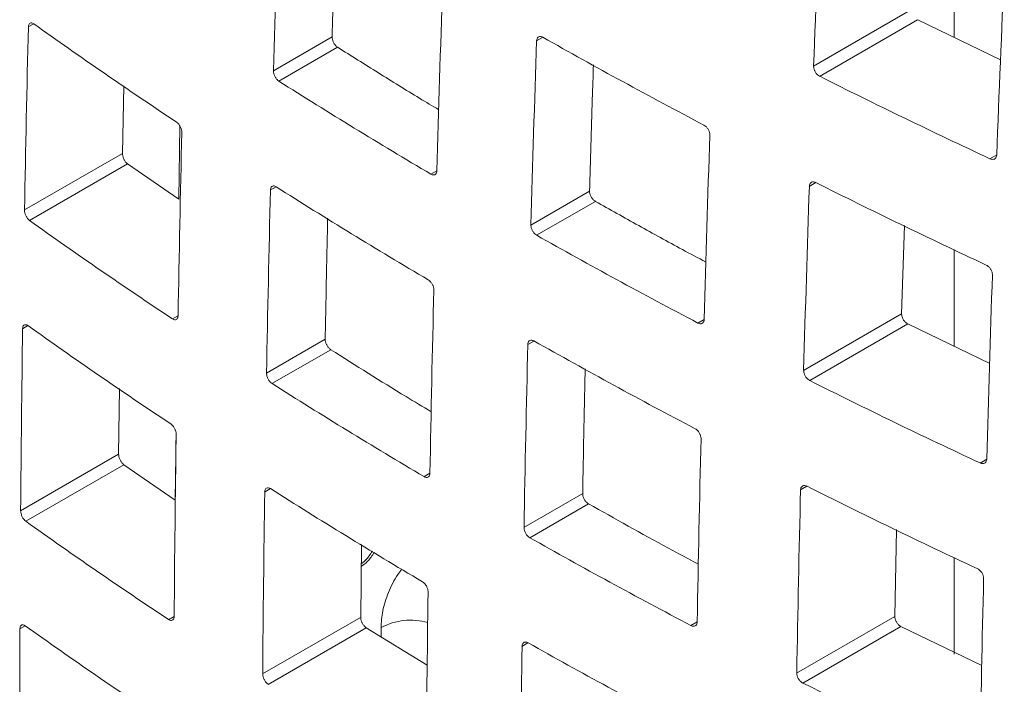
# Model space of a CAD drawing. Units: inches. Extents: x 0.1 to 16.4, y 0.2 to 11.6.
# Drawn here: x 12.2 to 12.6, y 4.5 to 4.7 of the extents above; entities that cross this region are included whole.
import ezdxf

# ---------------------------------------------------------------- set-up
doc = ezdxf.new("R2010")
doc.units = ezdxf.units.IN
doc.header["$MEASUREMENT"] = 0

msp = doc.modelspace()

# ---------------------------------------------------------------- linework, layer by layer
at = {"color": 7, "linetype": 'Continuous', "lineweight": 0}
for p, q in [((12.54635, 4.75625), (12.54635, 4.72112)), ((12.53126, 4.73096), (12.49646, 4.71087)), ((12.4986, 4.70728), (12.5334, 4.72737)), ((12.53341, 4.72738), (12.56286, 4.71313)), ((12.32557, 4.72132), (12.30471, 4.70928)), ((12.30663, 4.70556), (12.32749, 4.71761)), ((12.25165, 4.70389), (12.25115, 4.67995)), ((12.27119, 4.66364), (12.27152, 4.68972)), ((12.25115, 4.67995), (12.21635, 4.65986)), ((12.21817, 4.65609), (12.25297, 4.67618)), ((12.25297, 4.67618), (12.27119, 4.66364)), ((12.41696, 4.66656), (12.39609, 4.65451)), ((12.39813, 4.65087), (12.419, 4.66292)), ((12.52869, 4.65437), (12.52772, 4.62299)), ((12.54635, 4.64582), (12.54635, 4.61145)), ((12.52771, 4.62298), (12.49291, 4.60289)), ((12.49508, 4.59932), (12.52987, 4.61941)), ((12.52988, 4.61942), (12.55898, 4.60534)), ((12.32311, 4.61397), (12.30225, 4.60193)), ((12.3042, 4.59823), (12.32506, 4.61028)), ((12.25003, 4.59648), (12.24978, 4.57323)), ((12.26986, 4.55692), (12.27015, 4.58067)), ((12.24978, 4.57323), (12.21497, 4.55314)), ((12.21682, 4.54938), (12.25162, 4.56947)), ((12.25163, 4.56948), (12.26986, 4.55692)), ((12.4145, 4.55922), (12.39362, 4.54716)), ((12.39569, 4.54353), (12.41657, 4.55559)), ((12.5259, 4.54646), (12.52526, 4.51564)), ((12.33597, 4.54119), (12.33569, 4.51531)), ((12.54635, 4.53656), (12.54635, 4.50223)), ((12.33567, 4.5153), (12.30088, 4.49521)), ((12.52525, 4.51564), (12.49045, 4.49554)), ((12.30285, 4.49153), (12.33764, 4.51162)), ((12.33766, 4.51163), (12.35934, 4.49837)), ((12.49264, 4.49199), (12.52744, 4.51208)), ((12.52745, 4.51209), (12.55618, 4.49818))]:
    msp.add_line(p, q, dxfattribs=at)
at = {"color": 8, "linetype": 'Continuous', "lineweight": 0}
for p, q in [((12.21771, 4.72481), (12.21965, 4.72593)), ((12.39811, 4.71985), (12.40025, 4.72108)), ((12.56146, 4.67941), (12.55907, 4.67803)), ((12.36273, 4.67379), (12.36058, 4.67255)), ((12.49493, 4.66823), (12.49725, 4.66957)), ((12.30361, 4.66688), (12.3057, 4.66809)), ((12.27084, 4.62233), (12.26884, 4.62118)), ((12.45759, 4.62104), (12.45532, 4.61973)), ((12.21568, 4.61771), (12.21759, 4.61882)), ((12.39498, 4.61212), (12.39711, 4.61334)), ((12.55791, 4.57143), (12.55554, 4.57007)), ((12.36027, 4.56644), (12.35814, 4.56521)), ((12.49181, 4.5605), (12.49411, 4.56183)), ((12.30158, 4.55978), (12.30364, 4.56097)), ((12.21475, 4.51125), (12.21662, 4.51233)), ((12.26946, 4.51561), (12.26749, 4.51448)), ((12.45513, 4.51369), (12.45288, 4.51239)), ((12.34298, 4.50838), (12.34291, 4.51166)), ((12.39295, 4.50502), (12.39505, 4.50623))]:
    msp.add_line(p, q, dxfattribs=at)
msp.add_arc((12.35354, 4.49159), 0.02271, 74.6142, 117.8926, dxfattribs=at)
at = {"color": 7, "linetype": 'Continuous', "lineweight": 0}
for points in [[(12.30475, 4.7093), (12.30536, 4.73104), (12.30603, 4.75282), (12.30677, 4.77463)], [(12.49649, 4.71088), (12.49732, 4.73275), (12.49821, 4.75466), (12.49917, 4.7766)], [(12.56416, 4.74514), (12.5632, 4.7232), (12.56231, 4.70129), (12.56148, 4.67942)], [(12.36477, 4.73914), (12.36403, 4.71732), (12.36336, 4.69554), (12.36275, 4.6738)], [(12.21965, 4.72593), (12.23619, 4.71413), (12.25309, 4.70249), (12.27034, 4.69103)], [(12.21636, 4.65986), (12.21675, 4.68148), (12.2172, 4.70313), (12.21772, 4.72482)], [(12.39613, 4.65453), (12.39673, 4.67628), (12.39741, 4.69805), (12.39815, 4.71987)], [(12.40034, 4.72114), (12.41909, 4.71056), (12.43815, 4.70018), (12.45753, 4.68999)], [(12.36062, 4.67257), (12.3423, 4.68339), (12.32432, 4.6944), (12.30667, 4.70558)], [(12.55908, 4.67804), (12.53863, 4.68759), (12.51848, 4.69734), (12.49863, 4.7073)], [(12.27222, 4.6873), (12.2717, 4.66561), (12.27125, 4.64396), (12.27086, 4.62234)], [(12.45963, 4.68638), (12.45889, 4.66457), (12.45822, 4.64279), (12.45761, 4.62105)], [(12.49727, 4.66958), (12.51713, 4.65962), (12.53728, 4.64987), (12.55772, 4.64032)], [(12.30229, 4.60195), (12.30267, 4.62356), (12.30313, 4.64522), (12.30365, 4.6669)], [(12.3057, 4.66809), (12.32335, 4.6569), (12.34133, 4.6459), (12.35965, 4.63507)], [(12.49294, 4.60291), (12.49355, 4.62465), (12.49422, 4.64643), (12.49496, 4.66824)], [(12.26887, 4.6212), (12.25163, 4.63266), (12.23473, 4.64429), (12.21819, 4.65609)], [(12.45536, 4.61975), (12.43598, 4.62994), (12.41692, 4.64032), (12.39817, 4.65089)], [(12.55995, 4.63678), (12.55921, 4.61497), (12.55854, 4.59319), (12.55793, 4.57145)], [(12.36165, 4.63141), (12.36113, 4.60972), (12.36068, 4.58807), (12.36029, 4.56645)], [(12.21499, 4.55315), (12.21516, 4.57463), (12.21539, 4.59616), (12.21569, 4.61772)], [(12.21759, 4.61882), (12.23414, 4.60701), (12.25103, 4.59538), (12.26828, 4.58392)], [(12.39367, 4.54719), (12.39405, 4.5688), (12.39451, 4.59045), (12.39503, 4.61214)], [(12.3972, 4.61339), (12.41595, 4.60282), (12.43501, 4.59244), (12.45438, 4.58225)], [(12.35818, 4.56524), (12.33987, 4.57606), (12.32189, 4.58707), (12.30423, 4.59825)], [(12.55555, 4.57008), (12.53511, 4.57963), (12.51496, 4.58938), (12.4951, 4.59934)], [(12.27019, 4.5802), (12.26989, 4.55864), (12.26965, 4.53711), (12.26949, 4.51563)], [(12.45651, 4.57866), (12.45599, 4.55697), (12.45554, 4.53532), (12.45515, 4.5137)], [(12.49413, 4.56184), (12.51398, 4.55188), (12.53413, 4.54213), (12.55458, 4.53258)], [(12.30091, 4.49523), (12.30108, 4.51672), (12.30132, 4.53824), (12.30162, 4.55981)], [(12.30364, 4.56097), (12.32129, 4.54979), (12.33927, 4.53878), (12.35759, 4.52796)], [(12.49048, 4.49556), (12.49086, 4.51717), (12.49132, 4.53883), (12.49184, 4.56051)], [(12.26753, 4.51449), (12.25028, 4.52595), (12.23338, 4.53759), (12.21684, 4.54939)], [(12.45292, 4.51242), (12.43355, 4.52261), (12.41448, 4.53299), (12.39573, 4.54356)], [(12.55683, 4.52906), (12.55631, 4.50737), (12.55586, 4.48572), (12.55547, 4.4641)], [(12.35962, 4.52431), (12.35932, 4.50275), (12.35908, 4.48122), (12.35892, 4.45974)], [(12.21662, 4.51233), (12.23317, 4.50053), (12.25006, 4.48889), (12.26731, 4.47743)], [(12.2147, 4.44706), (12.21465, 4.46841), (12.21467, 4.48981), (12.21475, 4.51125)], [(12.39514, 4.50628), (12.41389, 4.49571), (12.43295, 4.48533), (12.45233, 4.47514)], [(12.39229, 4.44047), (12.39246, 4.46196), (12.39269, 4.48348), (12.393, 4.50504)], [(12.55311, 4.46274), (12.53267, 4.47229), (12.51252, 4.48205), (12.49267, 4.492)]]:
    msp.add_open_spline(points, degree=3, dxfattribs=at)
for points, knots in [([(12.32688, 4.76479), (12.32676, 4.76118), (12.32629, 4.74667), (12.32588, 4.73219), (12.32557, 4.72132)], [0, 0, 0, 0, 0.248855, 1, 1, 1, 1]), ([(12.21772, 4.72482), (12.21773, 4.72509), (12.21777, 4.72534), (12.21785, 4.72555), (12.21792, 4.72576), (12.21803, 4.72593), (12.21816, 4.72605), (12.2183, 4.72617), (12.21846, 4.72624), (12.21864, 4.72626), (12.21882, 4.72628), (12.21902, 4.72625), (12.21922, 4.72617), (12.21936, 4.72611), (12.21951, 4.72603), (12.21965, 4.72593)], [0, 0, 0, 0, 0.0000500832, 0.0000500832, 0.0000500832, 0.0001001651, 0.0001001651, 0.0001001651, 0.0001502802, 0.0001502802, 0.0001502802, 0.0002006097, 0.0002006097, 0.0002006097, 0.0002349462, 0.0002349462, 0.0002349462, 0.0002349462]), ([(12.32557, 4.72132), (12.32556, 4.72105), (12.32559, 4.72074), (12.32566, 4.72044), (12.32573, 4.72013), (12.32583, 4.71981), (12.32596, 4.71951), (12.3261, 4.71921), (12.32626, 4.71891), (12.32645, 4.71865), (12.32663, 4.71838), (12.32684, 4.71814), (12.32706, 4.71794), (12.3272, 4.71781), (12.32735, 4.7177), (12.32749, 4.71761)], [0, 0, 0, 0, 0.0000504268, 0.0000504268, 0.0000504268, 0.0001008496, 0.0001008496, 0.0001008496, 0.0001513298, 0.0001513298, 0.0001513298, 0.0002018563, 0.0002018563, 0.0002018563, 0.0002346288, 0.0002346288, 0.0002346288, 0.0002346288]), ([(12.39815, 4.71987), (12.39816, 4.72014), (12.39821, 4.7204), (12.39829, 4.72061), (12.39838, 4.72083), (12.39851, 4.72101), (12.39866, 4.72114), (12.39882, 4.72128), (12.39901, 4.72136), (12.39921, 4.72139), (12.39942, 4.72143), (12.39965, 4.72141), (12.39988, 4.72134), (12.40003, 4.72129), (12.40019, 4.72122), (12.40034, 4.72114)], [0, 0, 0, 0, 0.0000504496, 0.0000504496, 0.0000504496, 0.0001008993, 0.0001008993, 0.0001008993, 0.0001513448, 0.0001513448, 0.0001513448, 0.0002017609, 0.0002017609, 0.0002017609, 0.0002345423, 0.0002345423, 0.0002345423, 0.0002345423]), ([(12.32749, 4.71761), (12.33231, 4.71457), (12.34195, 4.70851), (12.35392, 4.70111), (12.36114, 4.69678), (12.36342, 4.69542)], [0, 0, 0, 0, 0.406565, 0.81313, 1, 1, 1, 1]), ([(12.30667, 4.70558), (12.30645, 4.70572), (12.30622, 4.70592), (12.30602, 4.70614), (12.30581, 4.70636), (12.30561, 4.70663), (12.30544, 4.70691), (12.30527, 4.70719), (12.30513, 4.7075), (12.30501, 4.70781), (12.3049, 4.70812), (12.30482, 4.70843), (12.30478, 4.70873), (12.30475, 4.70893), (12.30474, 4.70912), (12.30475, 4.7093)], [0, 0, 0, 0, 0.0000504959, 0.0000504959, 0.0000504959, 0.0001009892, 0.0001009892, 0.0001009892, 0.0001515159, 0.0001515159, 0.0001515159, 0.0002020359, 0.0002020359, 0.0002020359, 0.0002346667, 0.0002346667, 0.0002346667, 0.0002346667]), ([(12.41831, 4.71135), (12.41818, 4.7073), (12.41769, 4.69235), (12.41726, 4.67743), (12.41696, 4.66656)], [0, 0, 0, 0, 0.270969, 1, 1, 1, 1]), ([(12.49863, 4.7073), (12.49838, 4.70742), (12.49813, 4.7076), (12.49789, 4.70781), (12.49766, 4.70802), (12.49744, 4.70827), (12.49725, 4.70854), (12.49707, 4.70881), (12.4969, 4.70911), (12.49678, 4.70941), (12.49666, 4.70971), (12.49657, 4.71002), (12.49652, 4.71031), (12.49649, 4.71051), (12.49648, 4.7107), (12.49649, 4.71088)], [0, 0, 0, 0, 0.0000504282, 0.0000504282, 0.0000504282, 0.0001008648, 0.0001008648, 0.0001008648, 0.0001511797, 0.0001511797, 0.0001511797, 0.0002013883, 0.0002013883, 0.0002013883, 0.0002342753, 0.0002342753, 0.0002342753, 0.0002342753]), ([(12.27034, 4.69103), (12.27056, 4.69089), (12.27078, 4.69069), (12.27098, 4.69046), (12.27118, 4.69024), (12.27137, 4.68997), (12.27154, 4.68968), (12.27171, 4.6894), (12.27185, 4.68909), (12.27196, 4.68878), (12.27207, 4.68847), (12.27215, 4.68815), (12.27219, 4.68785), (12.27221, 4.68766), (12.27222, 4.68747), (12.27222, 4.6873)], [0, 0, 0, 0, 0.0000506371, 0.0000506371, 0.0000506371, 0.0001012732, 0.0001012732, 0.0001012732, 0.0001519165, 0.0001519165, 0.0001519165, 0.0002024837, 0.0002024837, 0.0002024837, 0.0002347152, 0.0002347152, 0.0002347152, 0.0002347152]), ([(12.45753, 4.68999), (12.45777, 4.68987), (12.45802, 4.68969), (12.45825, 4.68948), (12.45848, 4.68926), (12.45869, 4.68901), (12.45888, 4.68874), (12.45906, 4.68847), (12.45922, 4.68817), (12.45934, 4.68787), (12.45947, 4.68757), (12.45955, 4.68725), (12.4596, 4.68696), (12.45963, 4.68676), (12.45964, 4.68657), (12.45963, 4.68638)], [0, 0, 0, 0, 0.0000503672, 0.0000503672, 0.0000503672, 0.0001007386, 0.0001007386, 0.0001007386, 0.0001510505, 0.0001510505, 0.0001510505, 0.0002013225, 0.0002013225, 0.0002013225, 0.0002346234, 0.0002346234, 0.0002346234, 0.0002346234]), ([(12.25115, 4.67995), (12.25115, 4.67968), (12.25118, 4.67938), (12.25124, 4.67907), (12.25131, 4.67877), (12.2514, 4.67845), (12.25153, 4.67814), (12.25166, 4.67784), (12.25181, 4.67754), (12.25199, 4.67727), (12.25216, 4.677), (12.25236, 4.67675), (12.25256, 4.67654), (12.2527, 4.6764), (12.25284, 4.67628), (12.25297, 4.67618)], [0, 0, 0, 0, 0.0000502538, 0.0000502538, 0.0000502538, 0.0001004953, 0.0001004953, 0.0001004953, 0.0001509221, 0.0001509221, 0.0001509221, 0.0002016391, 0.0002016391, 0.0002016391, 0.0002352065, 0.0002352065, 0.0002352065, 0.0002352065]), ([(12.56148, 4.67942), (12.56147, 4.67915), (12.56142, 4.67889), (12.56132, 4.67867), (12.56123, 4.67845), (12.56109, 4.67826), (12.56092, 4.67812), (12.56075, 4.67798), (12.56054, 4.67788), (12.56032, 4.67784), (12.56009, 4.6778), (12.55984, 4.6778), (12.55959, 4.67786), (12.55942, 4.6779), (12.55925, 4.67796), (12.55908, 4.67804)], [0, 0, 0, 0, 0.000050413, 0.000050413, 0.000050413, 0.0001008097, 0.0001008097, 0.0001008097, 0.0001514463, 0.0001514463, 0.0001514463, 0.0002023664, 0.0002023664, 0.0002023664, 0.0002355037, 0.0002355037, 0.0002355037, 0.0002355037]), ([(12.36275, 4.6738), (12.36274, 4.67353), (12.3627, 4.67327), (12.36261, 4.67306), (12.36253, 4.67284), (12.3624, 4.67267), (12.36225, 4.67254), (12.3621, 4.67241), (12.36192, 4.67233), (12.36172, 4.6723), (12.36152, 4.67227), (12.3613, 4.67229), (12.36107, 4.67236), (12.36092, 4.67241), (12.36077, 4.67248), (12.36062, 4.67257)], [0, 0, 0, 0, 0.0000503982, 0.0000503982, 0.0000503982, 0.0001007977, 0.0001007977, 0.0001007977, 0.0001511761, 0.0001511761, 0.0001511761, 0.0002015256, 0.0002015256, 0.0002015256, 0.000234233, 0.000234233, 0.000234233, 0.000234233]), ([(12.49496, 4.66824), (12.49497, 4.66852), (12.49502, 4.66877), (12.49511, 4.66899), (12.4952, 4.66921), (12.49534, 4.6694), (12.4955, 4.66953), (12.49566, 4.66967), (12.49586, 4.66976), (12.49608, 4.6698), (12.4963, 4.66984), (12.49654, 4.66983), (12.49678, 4.66977), (12.49695, 4.66973), (12.49711, 4.66966), (12.49727, 4.66958)], [0, 0, 0, 0, 0.0000504454, 0.0000504454, 0.0000504454, 0.000100883, 0.000100883, 0.000100883, 0.0001514349, 0.0001514349, 0.0001514349, 0.0002021002, 0.0002021002, 0.0002021002, 0.0002348503, 0.0002348503, 0.0002348503, 0.0002348503]), ([(12.30365, 4.6669), (12.30365, 4.66718), (12.3037, 4.66743), (12.30378, 4.66764), (12.30386, 4.66785), (12.30397, 4.66803), (12.30412, 4.66815), (12.30426, 4.66828), (12.30444, 4.66836), (12.30463, 4.66838), (12.30482, 4.66841), (12.30503, 4.66838), (12.30525, 4.66831), (12.3054, 4.66826), (12.30555, 4.66818), (12.3057, 4.66809)], [0, 0, 0, 0, 0.0000503106, 0.0000503106, 0.0000503106, 0.0001006228, 0.0001006228, 0.0001006228, 0.0001509141, 0.0001509141, 0.0001509141, 0.0002012247, 0.0002012247, 0.0002012247, 0.0002345949, 0.0002345949, 0.0002345949, 0.0002345949]), ([(12.41696, 4.66656), (12.41695, 4.66629), (12.41698, 4.66599), (12.41705, 4.66568), (12.41712, 4.66538), (12.41723, 4.66507), (12.41738, 4.66477), (12.41752, 4.66447), (12.41769, 4.66418), (12.41789, 4.66392), (12.41809, 4.66366), (12.41831, 4.66343), (12.41854, 4.66324), (12.41869, 4.66311), (12.41884, 4.66301), (12.419, 4.66292)], [0, 0, 0, 0, 0.0000503982, 0.0000503982, 0.0000503982, 0.0001007977, 0.0001007977, 0.0001007977, 0.0001511761, 0.0001511761, 0.0001511761, 0.0002015258, 0.0002015258, 0.0002015258, 0.0002343679, 0.0002343679, 0.0002343679, 0.0002343679]), ([(12.419, 4.66292), (12.42412, 4.66005), (12.43435, 4.65432), (12.44742, 4.64712), (12.45545, 4.64285), (12.45824, 4.64136)], [0, 0, 0, 0, 0.394852, 0.789705, 1, 1, 1, 1]), ([(12.21819, 4.65609), (12.21798, 4.65624), (12.21776, 4.65644), (12.21757, 4.65668), (12.21737, 4.65691), (12.21719, 4.65718), (12.21702, 4.65747), (12.21686, 4.65776), (12.21672, 4.65807), (12.21662, 4.65838), (12.21651, 4.6587), (12.21644, 4.65901), (12.2164, 4.65931), (12.21637, 4.6595), (12.21636, 4.65969), (12.21636, 4.65986)], [0, 0, 0, 0, 0.0000509294, 0.0000509294, 0.0000509294, 0.0001018617, 0.0001018617, 0.0001018617, 0.0001527379, 0.0001527379, 0.0001527379, 0.0002033796, 0.0002033796, 0.0002033796, 0.0002352654, 0.0002352654, 0.0002352654, 0.0002352654]), ([(12.32397, 4.65691), (12.32387, 4.65246), (12.32356, 4.63813), (12.32329, 4.62383), (12.32311, 4.61397)], [0, 0, 0, 0, 0.310511, 1, 1, 1, 1]), ([(12.39817, 4.65089), (12.39793, 4.65103), (12.3977, 4.65121), (12.39748, 4.65142), (12.39726, 4.65164), (12.39705, 4.6519), (12.39687, 4.65217), (12.39669, 4.65245), (12.39653, 4.65275), (12.39641, 4.65305), (12.39629, 4.65336), (12.39621, 4.65367), (12.39616, 4.65397), (12.39614, 4.65416), (12.39612, 4.65435), (12.39613, 4.65453)], [0, 0, 0, 0, 0.0000503362, 0.0000503362, 0.0000503362, 0.0001006725, 0.0001006725, 0.0001006725, 0.0001510092, 0.0001510092, 0.0001510092, 0.0002013656, 0.0002013656, 0.0002013656, 0.0002342329, 0.0002342329, 0.0002342329, 0.0002342329]), ([(12.55772, 4.64032), (12.55798, 4.6402), (12.55824, 4.64003), (12.55848, 4.63982), (12.55873, 4.63962), (12.55896, 4.63937), (12.55915, 4.6391), (12.55935, 4.63884), (12.55952, 4.63854), (12.55965, 4.63825), (12.55977, 4.63795), (12.55987, 4.63764), (12.55991, 4.63735), (12.55995, 4.63715), (12.55996, 4.63696), (12.55995, 4.63678)], [0, 0, 0, 0, 0.00005068, 0.00005068, 0.00005068, 0.0001013752, 0.0001013752, 0.0001013752, 0.0001518429, 0.0001518429, 0.0001518429, 0.0002020238, 0.0002020238, 0.0002020238, 0.0002348993, 0.0002348993, 0.0002348993, 0.0002348993]), ([(12.35965, 4.63507), (12.35988, 4.63494), (12.36011, 4.63475), (12.36032, 4.63453), (12.36054, 4.63431), (12.36075, 4.63405), (12.36092, 4.63378), (12.3611, 4.6335), (12.36125, 4.63319), (12.36137, 4.63289), (12.36148, 4.63259), (12.36157, 4.63227), (12.36161, 4.63198), (12.36164, 4.63178), (12.36165, 4.63159), (12.36165, 4.63141)], [0, 0, 0, 0, 0.0000503693, 0.0000503693, 0.0000503693, 0.0001007375, 0.0001007375, 0.0001007375, 0.0001511215, 0.0001511215, 0.0001511215, 0.0002015244, 0.0002015244, 0.0002015244, 0.0002344514, 0.0002344514, 0.0002344514, 0.0002344514]), ([(12.27086, 4.62234), (12.27085, 4.62207), (12.27081, 4.62182), (12.27074, 4.62161), (12.27066, 4.6214), (12.27055, 4.62123), (12.27041, 4.62111), (12.27027, 4.62098), (12.2701, 4.62091), (12.26991, 4.62088), (12.26973, 4.62086), (12.26952, 4.62089), (12.26931, 4.62097), (12.26916, 4.62102), (12.26902, 4.6211), (12.26887, 4.6212)], [0, 0, 0, 0, 0.0000502433, 0.0000502433, 0.0000502433, 0.0001004866, 0.0001004866, 0.0001004866, 0.0001507366, 0.0001507366, 0.0001507366, 0.0002010725, 0.0002010725, 0.0002010725, 0.0002343346, 0.0002343346, 0.0002343346, 0.0002343346]), ([(12.45761, 4.62105), (12.45761, 4.62077), (12.45756, 4.62052), (12.45747, 4.6203), (12.45738, 4.62009), (12.45725, 4.6199), (12.45709, 4.61977), (12.45693, 4.61964), (12.45674, 4.61955), (12.45653, 4.61951), (12.45631, 4.61948), (12.45608, 4.61949), (12.45584, 4.61956), (12.45568, 4.6196), (12.45552, 4.61966), (12.45536, 4.61975)], [0, 0, 0, 0, 0.000050427, 0.000050427, 0.000050427, 0.00010085, 0.00010085, 0.00010085, 0.0001513308, 0.0001513308, 0.0001513308, 0.0002018584, 0.0002018584, 0.0002018584, 0.0002346666, 0.0002346666, 0.0002346666, 0.0002346666]), ([(12.52772, 4.62299), (12.52771, 4.62272), (12.52775, 4.62242), (12.52782, 4.62212), (12.5279, 4.62182), (12.52802, 4.62151), (12.52816, 4.62122), (12.52831, 4.62093), (12.5285, 4.62064), (12.52871, 4.62039), (12.52891, 4.62014), (12.52915, 4.61991), (12.52939, 4.61973), (12.52955, 4.61961), (12.52972, 4.6195), (12.52988, 4.61942)], [0, 0, 0, 0, 0.0000502416, 0.0000502416, 0.0000502416, 0.0001004853, 0.0001004853, 0.0001004853, 0.0001507054, 0.0001507054, 0.0001507054, 0.0002009854, 0.0002009854, 0.0002009854, 0.0002344238, 0.0002344238, 0.0002344238, 0.0002344238]), ([(12.21569, 4.61772), (12.2157, 4.61799), (12.21573, 4.61824), (12.21581, 4.61844), (12.21588, 4.61865), (12.21599, 4.61882), (12.21612, 4.61894), (12.21625, 4.61906), (12.21641, 4.61913), (12.21659, 4.61915), (12.21677, 4.61917), (12.21696, 4.61914), (12.21717, 4.61906), (12.21731, 4.619), (12.21745, 4.61892), (12.21759, 4.61882)], [0, 0, 0, 0, 0.000050105, 0.000050105, 0.000050105, 0.0001002058, 0.0001002058, 0.0001002058, 0.0001503809, 0.0001503809, 0.0001503809, 0.0002007992, 0.0002007992, 0.0002007992, 0.0002350075, 0.0002350075, 0.0002350075, 0.0002350075]), ([(12.32311, 4.61397), (12.32311, 4.6137), (12.32314, 4.6134), (12.32321, 4.6131), (12.32328, 4.61279), (12.32338, 4.61248), (12.32352, 4.61218), (12.32365, 4.61188), (12.32382, 4.61158), (12.32401, 4.61132), (12.3242, 4.61105), (12.32441, 4.61081), (12.32462, 4.61061), (12.32476, 4.61048), (12.32491, 4.61037), (12.32506, 4.61028)], [0, 0, 0, 0, 0.0000503788, 0.0000503788, 0.0000503788, 0.0001007543, 0.0001007543, 0.0001007543, 0.0001511783, 0.0001511783, 0.0001511783, 0.0002016576, 0.0002016576, 0.0002016576, 0.0002345504, 0.0002345504, 0.0002345504, 0.0002345504]), ([(12.39503, 4.61214), (12.39503, 4.61241), (12.39508, 4.61267), (12.39517, 4.61288), (12.39525, 4.6131), (12.39537, 4.61328), (12.39553, 4.61341), (12.39568, 4.61354), (12.39586, 4.61362), (12.39607, 4.61365), (12.39627, 4.61369), (12.3965, 4.61367), (12.39673, 4.6136), (12.39688, 4.61355), (12.39704, 4.61348), (12.3972, 4.61339)], [0, 0, 0, 0, 0.0000504093, 0.0000504093, 0.0000504093, 0.0001008185, 0.0001008185, 0.0001008185, 0.0001512289, 0.0001512289, 0.0001512289, 0.0002016275, 0.0002016275, 0.0002016275, 0.0002344514, 0.0002344514, 0.0002344514, 0.0002344514]), ([(12.32506, 4.61028), (12.3339, 4.6047), (12.34566, 4.59728), (12.35775, 4.59004), (12.36075, 4.58825)], [0, 0, 0, 0, 0.752311, 1, 1, 1, 1]), ([(12.41538, 4.60349), (12.41528, 4.59859), (12.41495, 4.58382), (12.41468, 4.56908), (12.4145, 4.55922)], [0, 0, 0, 0, 0.331417, 1, 1, 1, 1]), ([(12.30423, 4.59825), (12.30401, 4.59839), (12.30379, 4.59858), (12.30358, 4.59881), (12.30337, 4.59903), (12.30317, 4.59929), (12.303, 4.59957), (12.30283, 4.59986), (12.30268, 4.60016), (12.30257, 4.60047), (12.30245, 4.60078), (12.30237, 4.60109), (12.30233, 4.60139), (12.3023, 4.60158), (12.30228, 4.60177), (12.30229, 4.60195)], [0, 0, 0, 0, 0.0000504885, 0.0000504885, 0.0000504885, 0.0001009762, 0.0001009762, 0.0001009762, 0.0001514738, 0.0001514738, 0.0001514738, 0.0002019418, 0.0002019418, 0.0002019418, 0.0002346206, 0.0002346206, 0.0002346206, 0.0002346206]), ([(12.4951, 4.59934), (12.49485, 4.59946), (12.4946, 4.59964), (12.49437, 4.59985), (12.49413, 4.60006), (12.49391, 4.60031), (12.49372, 4.60058), (12.49353, 4.60085), (12.49337, 4.60114), (12.49324, 4.60144), (12.49312, 4.60174), (12.49303, 4.60205), (12.49298, 4.60234), (12.49295, 4.60254), (12.49293, 4.60273), (12.49294, 4.60291)], [0, 0, 0, 0, 0.0000504757, 0.0000504757, 0.0000504757, 0.0001009589, 0.0001009589, 0.0001009589, 0.0001513329, 0.0001513329, 0.0001513329, 0.0002015881, 0.0002015881, 0.0002015881, 0.0002342966, 0.0002342966, 0.0002342966, 0.0002342966]), ([(12.26828, 4.58392), (12.2685, 4.58377), (12.26872, 4.58358), (12.26892, 4.58335), (12.26913, 4.58312), (12.26932, 4.58286), (12.26949, 4.58257), (12.26966, 4.58229), (12.2698, 4.58198), (12.26991, 4.58167), (12.27003, 4.58137), (12.27011, 4.58105), (12.27015, 4.58075), (12.27018, 4.58056), (12.27019, 4.58037), (12.27019, 4.5802)], [0, 0, 0, 0, 0.0000506167, 0.0000506167, 0.0000506167, 0.0001012344, 0.0001012344, 0.0001012344, 0.0001518299, 0.0001518299, 0.0001518299, 0.0002023269, 0.0002023269, 0.0002023269, 0.0002345938, 0.0002345938, 0.0002345938, 0.0002345938]), ([(12.45438, 4.58225), (12.45463, 4.58212), (12.45487, 4.58195), (12.4551, 4.58173), (12.45533, 4.58152), (12.45555, 4.58127), (12.45574, 4.581), (12.45592, 4.58073), (12.45609, 4.58043), (12.45621, 4.58013), (12.45633, 4.57983), (12.45642, 4.57952), (12.45647, 4.57923), (12.4565, 4.57903), (12.45652, 4.57884), (12.45651, 4.57866)], [0, 0, 0, 0, 0.0000504017, 0.0000504017, 0.0000504017, 0.0001008071, 0.0001008071, 0.0001008071, 0.0001511598, 0.0001511598, 0.0001511598, 0.0002014606, 0.0002014606, 0.0002014606, 0.0002345949, 0.0002345949, 0.0002345949, 0.0002345949]), ([(12.24978, 4.57323), (12.24978, 4.57296), (12.24981, 4.57266), (12.24988, 4.57236), (12.24994, 4.57206), (12.25004, 4.57174), (12.25017, 4.57144), (12.2503, 4.57113), (12.25046, 4.57083), (12.25063, 4.57056), (12.25081, 4.57029), (12.25101, 4.57004), (12.25121, 4.56984), (12.25135, 4.5697), (12.25149, 4.56958), (12.25163, 4.56948)], [0, 0, 0, 0, 0.0000501931, 0.0000501931, 0.0000501931, 0.0001003763, 0.0001003763, 0.0001003763, 0.0001507127, 0.0001507127, 0.0001507127, 0.000201332, 0.000201332, 0.000201332, 0.0002351067, 0.0002351067, 0.0002351067, 0.0002351067]), ([(12.55793, 4.57145), (12.55792, 4.57117), (12.55787, 4.57092), (12.55778, 4.5707), (12.55769, 4.57048), (12.55755, 4.57029), (12.55738, 4.57016), (12.55722, 4.57002), (12.55701, 4.56992), (12.55679, 4.56988), (12.55657, 4.56983), (12.55632, 4.56984), (12.55607, 4.5699), (12.5559, 4.56994), (12.55572, 4.57), (12.55555, 4.57008)], [0, 0, 0, 0, 0.0000503274, 0.0000503274, 0.0000503274, 0.0001006405, 0.0001006405, 0.0001006405, 0.0001511674, 0.0001511674, 0.0001511674, 0.0002019843, 0.0002019843, 0.0002019843, 0.000235374, 0.000235374, 0.000235374, 0.000235374]), ([(12.36029, 4.56645), (12.36028, 4.56618), (12.36024, 4.56593), (12.36016, 4.56572), (12.36008, 4.56551), (12.35996, 4.56533), (12.35981, 4.5652), (12.35966, 4.56507), (12.35948, 4.56499), (12.35928, 4.56496), (12.35908, 4.56493), (12.35886, 4.56496), (12.35863, 4.56503), (12.35849, 4.56508), (12.35833, 4.56515), (12.35818, 4.56524)], [0, 0, 0, 0, 0.0000503747, 0.0000503747, 0.0000503747, 0.0001007501, 0.0001007501, 0.0001007501, 0.0001511152, 0.0001511152, 0.0001511152, 0.0002014689, 0.0002014689, 0.0002014689, 0.0002342378, 0.0002342378, 0.0002342378, 0.0002342378]), ([(12.30162, 4.55981), (12.30162, 4.56008), (12.30166, 4.56033), (12.30174, 4.56054), (12.30182, 4.56075), (12.30193, 4.56092), (12.30207, 4.56105), (12.30221, 4.56117), (12.30239, 4.56125), (12.30258, 4.56127), (12.30277, 4.5613), (12.30298, 4.56127), (12.3032, 4.56119), (12.30334, 4.56114), (12.30349, 4.56107), (12.30364, 4.56097)], [0, 0, 0, 0, 0.0000503075, 0.0000503075, 0.0000503075, 0.0001006151, 0.0001006151, 0.0001006151, 0.0001509237, 0.0001509237, 0.0001509237, 0.000201271, 0.000201271, 0.000201271, 0.0002345808, 0.0002345808, 0.0002345808, 0.0002345808]), ([(12.49184, 4.56051), (12.49185, 4.56079), (12.49189, 4.56104), (12.49198, 4.56126), (12.49207, 4.56148), (12.4922, 4.56166), (12.49236, 4.56179), (12.49252, 4.56193), (12.49272, 4.56202), (12.49294, 4.56206), (12.49315, 4.5621), (12.49339, 4.56209), (12.49364, 4.56203), (12.4938, 4.56198), (12.49396, 4.56192), (12.49413, 4.56184)], [0, 0, 0, 0, 0.0000503805, 0.0000503805, 0.0000503805, 0.0001007543, 0.0001007543, 0.0001007543, 0.0001512279, 0.0001512279, 0.0001512279, 0.0002018235, 0.0002018235, 0.0002018235, 0.0002347147, 0.0002347147, 0.0002347147, 0.0002347147]), ([(12.4145, 4.55922), (12.41449, 4.55894), (12.41453, 4.55864), (12.4146, 4.55834), (12.41468, 4.55804), (12.41479, 4.55773), (12.41493, 4.55743), (12.41508, 4.55714), (12.41526, 4.55685), (12.41545, 4.55659), (12.41565, 4.55633), (12.41587, 4.5561), (12.4161, 4.55591), (12.41625, 4.55578), (12.41641, 4.55568), (12.41657, 4.55559)], [0, 0, 0, 0, 0.0000503747, 0.0000503747, 0.0000503747, 0.0001007502, 0.0001007502, 0.0001007502, 0.0001511153, 0.0001511153, 0.0001511153, 0.0002014691, 0.0002014691, 0.0002014691, 0.0002343401, 0.0002343401, 0.0002343401, 0.0002343401]), ([(12.41657, 4.55559), (12.42596, 4.55032), (12.43883, 4.54309), (12.45202, 4.53606), (12.45558, 4.53417)], [0, 0, 0, 0, 0.729951, 1, 1, 1, 1]), ([(12.21684, 4.54939), (12.21663, 4.54954), (12.21642, 4.54974), (12.21622, 4.54997), (12.21602, 4.5502), (12.21583, 4.55047), (12.21567, 4.55076), (12.21551, 4.55105), (12.21537, 4.55136), (12.21526, 4.55167), (12.21515, 4.55198), (12.21507, 4.5523), (12.21503, 4.5526), (12.215, 4.55279), (12.21499, 4.55297), (12.21499, 4.55315)], [0, 0, 0, 0, 0.000050892, 0.000050892, 0.000050892, 0.0001017897, 0.0001017897, 0.0001017897, 0.0001525911, 0.0001525911, 0.0001525911, 0.0002031336, 0.0002031336, 0.0002031336, 0.0002351726, 0.0002351726, 0.0002351726, 0.0002351726]), ([(12.39573, 4.54356), (12.3955, 4.54369), (12.39526, 4.54388), (12.39504, 4.54409), (12.39482, 4.54431), (12.39461, 4.54456), (12.39442, 4.54484), (12.39424, 4.54511), (12.39409, 4.54541), (12.39396, 4.54571), (12.39384, 4.54602), (12.39376, 4.54633), (12.39371, 4.54662), (12.39368, 4.54682), (12.39366, 4.54701), (12.39367, 4.54719)], [0, 0, 0, 0, 0.0000503535, 0.0000503535, 0.0000503535, 0.0001007074, 0.0001007074, 0.0001007074, 0.000151058, 0.000151058, 0.000151058, 0.0002014141, 0.0002014141, 0.0002014141, 0.0002342377, 0.0002342377, 0.0002342377, 0.0002342377]), ([(12.34052, 4.53841), (12.33976, 4.53724), (12.33841, 4.53516), (12.33666, 4.53392), (12.33589, 4.53338)], [0, 0, 0, 0, 0.55628, 1, 1, 1, 1]), ([(12.3359, 4.53435), (12.33643, 4.53473), (12.33792, 4.53582), (12.33908, 4.53764), (12.33984, 4.53882)], [0, 0, 0, 0, 0.352256, 1, 1, 1, 1]), ([(12.55458, 4.53258), (12.55484, 4.53246), (12.5551, 4.53229), (12.55534, 4.53208), (12.55558, 4.53188), (12.55581, 4.53163), (12.55601, 4.53137), (12.55621, 4.5311), (12.55638, 4.53081), (12.55651, 4.53051), (12.55664, 4.53021), (12.55674, 4.52991), (12.55679, 4.52961), (12.55682, 4.52942), (12.55683, 4.52923), (12.55683, 4.52906)], [0, 0, 0, 0, 0.0000507395, 0.0000507395, 0.0000507395, 0.0001014923, 0.0001014923, 0.0001014923, 0.0001520438, 0.0001520438, 0.0001520438, 0.0002023046, 0.0002023046, 0.0002023046, 0.0002349462, 0.0002349462, 0.0002349462, 0.0002349462]), ([(12.35759, 4.52796), (12.35782, 4.52782), (12.35805, 4.52764), (12.35827, 4.52742), (12.35849, 4.5272), (12.35869, 4.52694), (12.35887, 4.52667), (12.35905, 4.52639), (12.3592, 4.52609), (12.35932, 4.52578), (12.35944, 4.52548), (12.35953, 4.52517), (12.35958, 4.52487), (12.35961, 4.52468), (12.35962, 4.52449), (12.35962, 4.52431)], [0, 0, 0, 0, 0.0000503738, 0.0000503738, 0.0000503738, 0.0001007472, 0.0001007472, 0.0001007472, 0.0001511267, 0.0001511267, 0.0001511267, 0.0002015112, 0.0002015112, 0.0002015112, 0.0002343749, 0.0002343749, 0.0002343749, 0.0002343749]), ([(12.21475, 4.51125), (12.21475, 4.51152), (12.21478, 4.51176), (12.21485, 4.51197), (12.21492, 4.51218), (12.21503, 4.51234), (12.21516, 4.51246), (12.21529, 4.51258), (12.21545, 4.51265), (12.21562, 4.51267), (12.2158, 4.51269), (12.216, 4.51265), (12.2162, 4.51257), (12.21634, 4.51251), (12.21648, 4.51243), (12.21662, 4.51233)], [0.0000000026, 0.0000000026, 0.0000000026, 0.0000000026, 0.0000501392, 0.0000501392, 0.0000501392, 0.0001002714, 0.0001002714, 0.0001002714, 0.0001505161, 0.0001505161, 0.0001505161, 0.000201026, 0.000201026, 0.000201026, 0.0002350798, 0.0002350798, 0.0002350798, 0.0002350798]), ([(12.26949, 4.51563), (12.26948, 4.51536), (12.26944, 4.51511), (12.26937, 4.5149), (12.2693, 4.51469), (12.26919, 4.51452), (12.26905, 4.5144), (12.26891, 4.51428), (12.26874, 4.5142), (12.26856, 4.51418), (12.26838, 4.51416), (12.26817, 4.51419), (12.26796, 4.51427), (12.26782, 4.51432), (12.26767, 4.5144), (12.26753, 4.51449)], [0, 0, 0, 0, 0.000050257, 0.000050257, 0.000050257, 0.0001005121, 0.0001005121, 0.0001005121, 0.0001508011, 0.0001508011, 0.0001508011, 0.0002011953, 0.0002011953, 0.0002011953, 0.000234393, 0.000234393, 0.000234393, 0.000234393]), ([(12.33569, 4.51531), (12.33569, 4.51504), (12.33573, 4.51474), (12.3358, 4.51444), (12.33587, 4.51414), (12.33598, 4.51383), (12.33612, 4.51353), (12.33625, 4.51323), (12.33642, 4.51293), (12.33661, 4.51267), (12.3368, 4.5124), (12.33701, 4.51216), (12.33723, 4.51197), (12.33737, 4.51184), (12.33752, 4.51172), (12.33766, 4.51163)], [0, 0, 0, 0, 0.0000503427, 0.0000503427, 0.0000503427, 0.0001006829, 0.0001006829, 0.0001006829, 0.0001510603, 0.0001510603, 0.0001510603, 0.0002014956, 0.0002014956, 0.0002014956, 0.0002345395, 0.0002345395, 0.0002345395, 0.0002345395]), ([(12.45515, 4.5137), (12.45515, 4.51343), (12.4551, 4.51318), (12.45501, 4.51296), (12.45493, 4.51275), (12.4548, 4.51257), (12.45465, 4.51243), (12.45449, 4.5123), (12.4543, 4.51221), (12.45409, 4.51218), (12.45388, 4.51214), (12.45364, 4.51216), (12.4534, 4.51222), (12.45324, 4.51227), (12.45308, 4.51233), (12.45292, 4.51242)], [0, 0, 0, 0, 0.0000503787, 0.0000503787, 0.0000503787, 0.0001007541, 0.0001007541, 0.0001007541, 0.0001511784, 0.0001511784, 0.0001511784, 0.0002016585, 0.0002016585, 0.0002016585, 0.0002346204, 0.0002346204, 0.0002346204, 0.0002346204]), ([(12.52526, 4.51564), (12.52525, 4.51537), (12.52529, 4.51507), (12.52537, 4.51478), (12.52545, 4.51448), (12.52557, 4.51417), (12.52572, 4.51388), (12.52587, 4.51359), (12.52606, 4.51331), (12.52627, 4.51306), (12.52648, 4.51281), (12.52671, 4.51258), (12.52695, 4.5124), (12.52711, 4.51228), (12.52728, 4.51217), (12.52745, 4.51209)], [0, 0, 0, 0, 0.000050243, 0.000050243, 0.000050243, 0.0001004859, 0.0001004859, 0.0001004859, 0.0001507357, 0.0001507357, 0.0001507357, 0.0002010716, 0.0002010716, 0.0002010716, 0.0002344461, 0.0002344461, 0.0002344461, 0.0002344461]), ([(12.393, 4.50504), (12.393, 4.50531), (12.39304, 4.50557), (12.39313, 4.50578), (12.39321, 4.50599), (12.39333, 4.50617), (12.39348, 4.5063), (12.39363, 4.50643), (12.39381, 4.50651), (12.39402, 4.50654), (12.39422, 4.50657), (12.39444, 4.50655), (12.39468, 4.50648), (12.39483, 4.50644), (12.39498, 4.50637), (12.39514, 4.50628)], [0, 0, 0, 0, 0.0000503815, 0.0000503815, 0.0000503815, 0.0001007628, 0.0001007628, 0.0001007628, 0.0001511475, 0.0001511475, 0.0001511475, 0.0002015312, 0.0002015312, 0.0002015312, 0.0002343749, 0.0002343749, 0.0002343749, 0.0002343749]), ([(12.30289, 4.49155), (12.30266, 4.49169), (12.30244, 4.49188), (12.30223, 4.4921), (12.30202, 4.49232), (12.30182, 4.49259), (12.30165, 4.49287), (12.30147, 4.49315), (12.30132, 4.49345), (12.30121, 4.49376), (12.30109, 4.49406), (12.301, 4.49438), (12.30096, 4.49467), (12.30093, 4.49487), (12.30091, 4.49505), (12.30091, 4.49523)], [0, 0, 0, 0, 0.0000504759, 0.0000504759, 0.0000504759, 0.0001009524, 0.0001009524, 0.0001009524, 0.0001514187, 0.0001514187, 0.0001514187, 0.0002018393, 0.0002018393, 0.0002018393, 0.0002345927, 0.0002345927, 0.0002345927, 0.0002345927]), ([(12.49267, 4.492), (12.49241, 4.49213), (12.49216, 4.4923), (12.49193, 4.49251), (12.49169, 4.49272), (12.49147, 4.49297), (12.49128, 4.49324), (12.49109, 4.49351), (12.49092, 4.49381), (12.49079, 4.4941), (12.49066, 4.4944), (12.49057, 4.49471), (12.49052, 4.495), (12.49049, 4.49519), (12.49047, 4.49538), (12.49048, 4.49556)], [0, 0, 0, 0, 0.000050518, 0.000050518, 0.000050518, 0.0001010422, 0.0001010422, 0.0001010422, 0.000151473, 0.000151473, 0.000151473, 0.0002017793, 0.0002017793, 0.0002017793, 0.000234335, 0.000234335, 0.000234335, 0.000234335])]:
    msp.add_open_spline(points, degree=3, knots=knots, dxfattribs=at)
at = {"color": 8, "linetype": 'Continuous', "lineweight": 0}
msp.add_open_spline([(12.34291, 4.51166), (12.34303, 4.51361), (12.34326, 4.51759), (12.34543, 4.52414), (12.3479, 4.52929), (12.34984, 4.53177), (12.35033, 4.5324)], degree=3, knots=[0, 0, 0, 0, 0.29084, 0.594039, 0.897238, 1, 1, 1, 1], dxfattribs=at)

doc.saveas('drawing.dxf')
